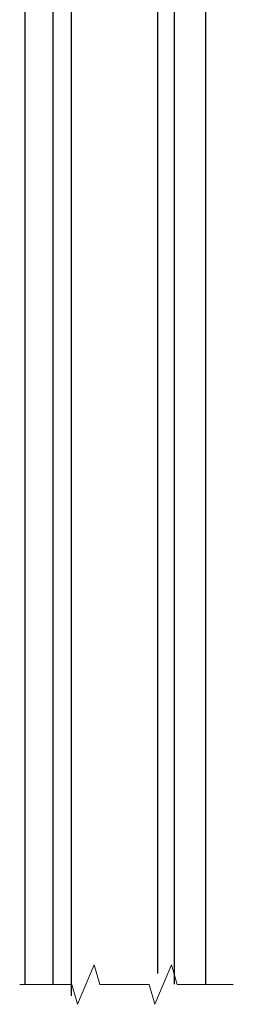
# Model space of a CAD drawing. Units: millimetres. Extents: x 133820 to 134025, y 388212 to 388577.
# Drawn here: x 133998 to 134025, y 388212 to 388337 of the extents above; entities that cross this region are included whole.
import ezdxf

# ---------------------------------------------------------------- set-up
doc = ezdxf.new("R2010")
doc.units = ezdxf.units.MM
doc.layers.add('0.2010', color=7, linetype='Continuous')
doc.layers.add('Support axe', color=7, linetype='Continuous', lineweight=30)

msp = doc.modelspace()

# ---------------------------------------------------------------- linework, layer by layer
at = {"layer": '0.2010', "color": 7, "lineweight": 20}
for p, q in [((134007.525, 388217.479), (134005.389, 388212.479)), ((134007.525, 388217.479), (134008.218, 388214.979)), ((134017.3, 388217.479), (134015.163, 388212.479)), ((134017.3, 388217.479), (134017.993, 388214.979)), ((134004.695, 388214.979), (133998.094, 388214.979)), ((134004.695, 388214.979), (134005.389, 388212.479)), ((134014.47, 388214.979), (134008.218, 388214.979)), ((134014.47, 388214.979), (134015.163, 388212.479)), ((134025.094, 388214.979), (134017.993, 388214.979))]:
    msp.add_line(p, q, dxfattribs=at)
at = {"layer": 'Support axe', "color": 7, "lineweight": 30}
for p, q in [((133998.726, 388376.586), (133998.726, 388214.988)), ((134002.338, 388214.988), (134002.338, 388376.567)), ((134017.643, 388215.026), (134017.643, 388376.592)), ((134021.571, 388376.592), (134021.571, 388215)), ((134004.578, 388367.948), (134004.578, 388213.56)), ((134015.565, 388216.397), (134015.565, 388368.121))]:
    msp.add_line(p, q, dxfattribs=at)

doc.saveas('drawing.dxf')
